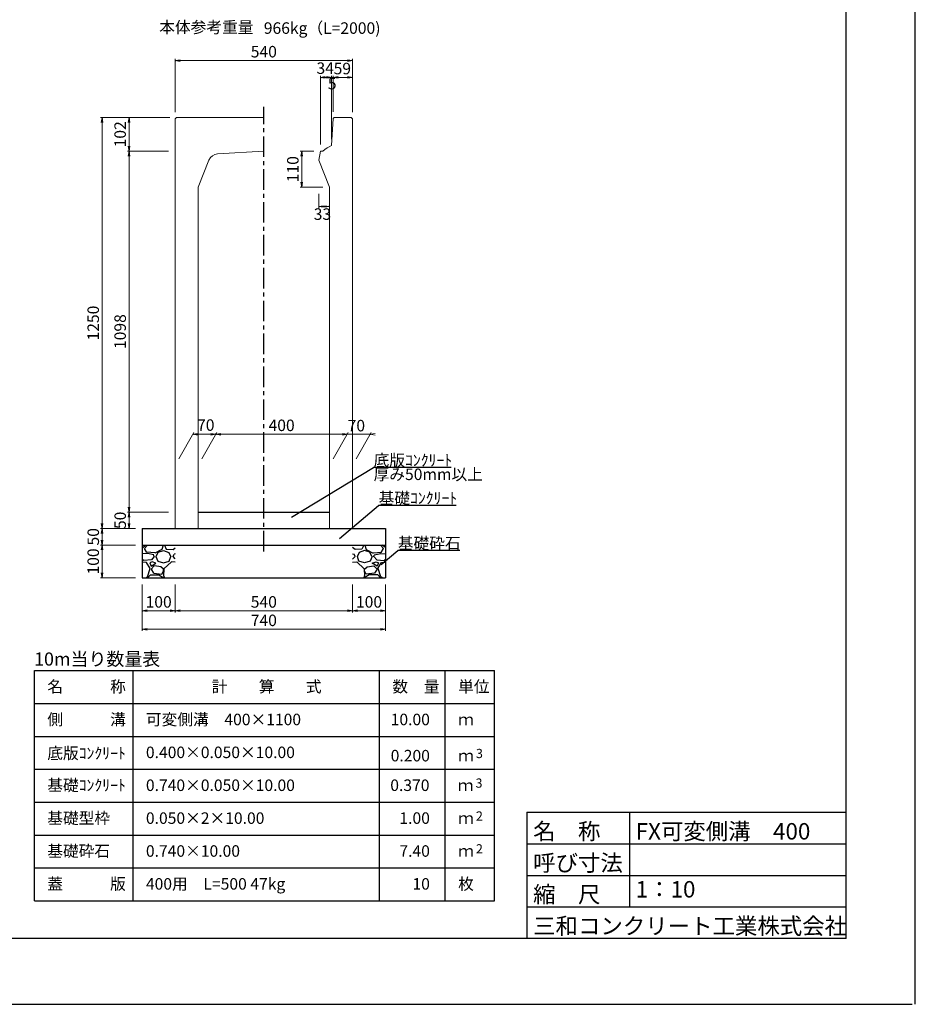
# Model space of a CAD drawing. Extents: x -59745 to 24355, y -26882 to 32518.
# Drawn here: x -2893 to 24355, y -26882 to 3062 of the extents above; entities that cross this region are included whole.
import ezdxf
from ezdxf.enums import TextEntityAlignment as Align

# ---------------------------------------------------------------- set-up
doc = ezdxf.new("R2010")
doc.units = 0
doc.header["$LTSCALE"] = 100
doc.header["$MEASUREMENT"] = 0
doc.header["$PDMODE"] = 34
doc.header["$PDSIZE"] = 250
doc.linetypes.add('CENTER1', pattern=[10, 6.25, -1.25, 1.25, -1.25])
doc.layers.get('0').update_dxf_attribs({"linetype": 'CONTINUOUS'})
doc.layers.get('DEFPOINTS').update_dxf_attribs({"color": 8, "linetype": 'CONTINUOUS'})
for name, color, linetype in [('D-STR-DIM', 7, 'CONTINUOUS'), ('D-TTL(外枠）', 2, 'CONTINUOUS'), ('D-TTL-TXT（文字）', 7, 'CONTINUOUS'), ('作図レイヤ', 7, 'CONTINUOUS')]:
    doc.layers.add(name, color=color, linetype=linetype)
for name, color, linetype, lineweight in [('D-STR-DIM（寸法）', 7, 'CONTINUOUS', 25), ('D-STR-HTXT（旗揚げ）', 7, 'CONTINUOUS', 25), ('D-STR-STRn（構造物）', 7, 'CONTINUOUS', 25), ('D-STR-TXT（文字）', 7, 'CONTINUOUS', 25)]:
    doc.layers.add(name, color=color, linetype=linetype, lineweight=lineweight)
doc.styles.add('ＭＳ ゴシック', font='txt')
doc.dimstyles.new('1-10', dxfattribs={"dimtxt": 350, "dimasz": 20, "dimexe": 50, "dimexo": 200, "dimgap": 50, "dimtad": 3, "dimdec": 0, "dimlfac": 0.1, "dimzin": 1, "dimdsep": 46, "dimtxsty": 'ＭＳ ゴシック', "dimblk": 'open_arrow', "dimcen": 2.5, "dimclrd": 7, "dimclre": 7, "dimclrt": 7, "dimadec": 0, "dimazin": 0, "dimtfac": 1, "dimtdec": 0, "dimtmove": 2, "dimatfit": 3, "dimldrblk": 'open_arrow', "dimfxl": 0, "dimlwd": 18, "dimlwe": 18, "dimarcsym": 0})

# ---------------------------------------------------------------- blocks, each defined once
blk = doc.blocks.new('open_arrow')
at = {"color": 0, "linetype": 'Continuous', "lineweight": -2}
blk.add_lwpolyline([(-7.5, 1.25), (0, 0), (-7.5, -1.25)], dxfattribs=at)
blk.add_lwpolyline([(0, 0), (-1, 0)])
blk = doc.blocks.new('*D223')
at = {"layer": 'DEFPOINTS', "color": 0, "linetype": 'Continuous'}
for p in [(7235, 1819), (1835, 46), (7235, 46)]:
    blk.add_point(p, dxfattribs=at)
at = {"layer": '作図レイヤ', "color": 7, "linetype": 'Continuous', "lineweight": 18}
for p, q in [((1835, 246), (1835, 1869)), ((1855, 1819), (7215, 1819)), ((7235, 246), (7235, 1869))]:
    blk.add_line(p, q, dxfattribs=at)
at = {"layer": '作図レイヤ', "color": 7, "linetype": 'Continuous', "lineweight": 18, "xscale": 20, "yscale": 20, "zscale": 20, "rotation": 180}
blk.add_blockref('open_arrow', (1835, 1819), dxfattribs=at)
at = {"layer": '作図レイヤ', "color": 7, "linetype": 'Continuous', "lineweight": 18, "xscale": 20, "yscale": 20, "zscale": 20}
blk.add_blockref('open_arrow', (7235, 1819), dxfattribs=at)
at = {"layer": '作図レイヤ', "color": 7, "linetype": 'Continuous', "lineweight": 13, "insert": (4535, 2044), "char_height": 350, "attachment_point": 5, "style": 'ＭＳ ゴシック'}
blk.add_mtext('540', dxfattribs=at)
blk = doc.blocks.new('*D224')
at = {"layer": 'D-STR-DIM（寸法）', "color": 7, "lineweight": 18, "ltscale": 10}
for p, q in [((635, -12414), (-435, -12414)), ((-385, -12434), (-385, -12894)), ((635, -12914), (-435, -12914))]:
    blk.add_line(p, q, dxfattribs=at)
at = {"layer": 'DEFPOINTS', "color": 0, "ltscale": 10}
for p in [(835, -12414), (-385, -12914), (835, -12914)]:
    blk.add_point(p, dxfattribs=at)
at = {"layer": 'D-STR-DIM（寸法）', "color": 7, "lineweight": 18, "ltscale": 10, "xscale": 20, "yscale": 20, "zscale": 20}
for p, rotation in [((-385, -12414), 90), ((-385, -12914), 270)]:
    blk.add_blockref('open_arrow', p, dxfattribs=dict(at, rotation=rotation))
at = {"layer": 'D-STR-DIM（寸法）', "color": 7, "ltscale": 10, "insert": (-609, -12664), "char_height": 350, "attachment_point": 5, "rotation": 90, "style": 'ＭＳ ゴシック'}
blk.add_mtext('50', dxfattribs=at)
blk = doc.blocks.new('*D225')
at = {"layer": 'D-STR-DIM（寸法）', "color": 7, "lineweight": 18, "ltscale": 10}
for p, q in [((635, -12914), (-435, -12914)), ((-385, -12934), (-385, -13894)), ((635, -13914), (-435, -13914))]:
    blk.add_line(p, q, dxfattribs=at)
at = {"layer": 'DEFPOINTS', "color": 0, "ltscale": 10}
for p in [(835, -12914), (-385, -13914), (835, -13914)]:
    blk.add_point(p, dxfattribs=at)
at = {"layer": 'D-STR-DIM（寸法）', "color": 7, "lineweight": 18, "ltscale": 10, "xscale": 20, "yscale": 20, "zscale": 20}
for p, rotation in [((-385, -12914), 90), ((-385, -13914), 270)]:
    blk.add_blockref('open_arrow', p, dxfattribs=dict(at, rotation=rotation))
at = {"layer": 'D-STR-DIM（寸法）', "color": 7, "ltscale": 10, "insert": (-610, -13414), "char_height": 350, "attachment_point": 5, "rotation": 90, "style": 'ＭＳ ゴシック'}
blk.add_mtext('100', dxfattribs=at)
blk = doc.blocks.new('*D226')
at = {"layer": 'D-STR-DIM', "color": 7, "lineweight": 18, "ltscale": 10}
for p, q in [((1835, -14114), (1835, -14964)), ((7235, -14114), (7235, -14964)), ((1855, -14914), (7215, -14914))]:
    blk.add_line(p, q, dxfattribs=at)
at = {"layer": 'DEFPOINTS', "color": 0, "ltscale": 10}
for p in [(1835, -13914), (7235, -13914), (7235, -14914)]:
    blk.add_point(p, dxfattribs=at)
at = {"layer": 'D-STR-DIM', "color": 7, "lineweight": 18, "ltscale": 10, "xscale": 20, "yscale": 20, "zscale": 20, "rotation": 180}
blk.add_blockref('open_arrow', (1835, -14914), dxfattribs=at)
at = {"layer": 'D-STR-DIM', "color": 7, "lineweight": 18, "ltscale": 10, "xscale": 20, "yscale": 20, "zscale": 20}
blk.add_blockref('open_arrow', (7235, -14914), dxfattribs=at)
at = {"layer": 'D-STR-DIM', "color": 7, "ltscale": 10, "insert": (4535, -14689), "char_height": 350, "attachment_point": 5, "style": 'ＭＳ ゴシック'}
blk.add_mtext('540', dxfattribs=at)
blk = doc.blocks.new('*D227')
at = {"layer": 'D-STR-DIM', "color": 7, "lineweight": 18, "ltscale": 10}
for p, q in [((835, -14114), (835, -14964)), ((1835, -14114), (1835, -14964)), ((855, -14914), (1815, -14914))]:
    blk.add_line(p, q, dxfattribs=at)
at = {"layer": 'DEFPOINTS', "color": 0, "ltscale": 10}
for p in [(835, -13914), (1835, -13914), (1835, -14914)]:
    blk.add_point(p, dxfattribs=at)
at = {"layer": 'D-STR-DIM', "color": 7, "lineweight": 18, "ltscale": 10, "xscale": 20, "yscale": 20, "zscale": 20, "rotation": 180}
blk.add_blockref('open_arrow', (835, -14914), dxfattribs=at)
at = {"layer": 'D-STR-DIM', "color": 7, "lineweight": 18, "ltscale": 10, "xscale": 20, "yscale": 20, "zscale": 20}
blk.add_blockref('open_arrow', (1835, -14914), dxfattribs=at)
at = {"layer": 'D-STR-DIM', "color": 7, "ltscale": 10, "insert": (1335, -14689), "char_height": 350, "attachment_point": 5, "style": 'ＭＳ ゴシック'}
blk.add_mtext('100', dxfattribs=at)
blk = doc.blocks.new('*D228')
at = {"layer": 'D-STR-DIM', "color": 7, "lineweight": 18, "ltscale": 10}
for p, q in [((7235, -14114), (7235, -14964)), ((8235, -14114), (8235, -14964)), ((7255, -14914), (8215, -14914))]:
    blk.add_line(p, q, dxfattribs=at)
at = {"layer": 'DEFPOINTS', "color": 0, "ltscale": 10}
for p in [(7235, -13914), (8235, -13914), (8235, -14914)]:
    blk.add_point(p, dxfattribs=at)
at = {"layer": 'D-STR-DIM', "color": 7, "lineweight": 18, "ltscale": 10, "xscale": 20, "yscale": 20, "zscale": 20, "rotation": 180}
blk.add_blockref('open_arrow', (7235, -14914), dxfattribs=at)
at = {"layer": 'D-STR-DIM', "color": 7, "lineweight": 18, "ltscale": 10, "xscale": 20, "yscale": 20, "zscale": 20}
blk.add_blockref('open_arrow', (8235, -14914), dxfattribs=at)
at = {"layer": 'D-STR-DIM', "color": 7, "ltscale": 10, "insert": (7735, -14689), "char_height": 350, "attachment_point": 5, "style": 'ＭＳ ゴシック'}
blk.add_mtext('100', dxfattribs=at)
blk = doc.blocks.new('*D229')
at = {"layer": 'D-STR-DIM', "color": 7, "lineweight": 18, "ltscale": 10}
for p, q in [((835, -14114), (835, -15526)), ((8235, -14114), (8235, -15526)), ((855, -15476), (8215, -15476))]:
    blk.add_line(p, q, dxfattribs=at)
at = {"layer": 'DEFPOINTS', "color": 0, "ltscale": 10}
for p in [(835, -13914), (8235, -13914), (8235, -15476)]:
    blk.add_point(p, dxfattribs=at)
at = {"layer": 'D-STR-DIM', "color": 7, "lineweight": 18, "ltscale": 10, "xscale": 20, "yscale": 20, "zscale": 20, "rotation": 180}
blk.add_blockref('open_arrow', (835, -15476), dxfattribs=at)
at = {"layer": 'D-STR-DIM', "color": 7, "lineweight": 18, "ltscale": 10, "xscale": 20, "yscale": 20, "zscale": 20}
blk.add_blockref('open_arrow', (8235, -15476), dxfattribs=at)
at = {"layer": 'D-STR-DIM', "color": 7, "ltscale": 10, "insert": (4535, -15251), "char_height": 350, "attachment_point": 5, "style": 'ＭＳ ゴシック'}
blk.add_mtext('740', dxfattribs=at)
blk = doc.blocks.new('*D230')
at = {"layer": 'D-STR-DIM（寸法）', "color": 7, "linetype": 'Continuous', "lineweight": 18}
for p, q in [((6255, -734), (6255, 1355)), ((6275, 1305), (6575, 1305)), ((6595, -568), (6595, 1355))]:
    blk.add_line(p, q, dxfattribs=at)
at = {"layer": 'DEFPOINTS', "color": 0, "linetype": 'Continuous'}
for p in [(6595, 1305), (6595, -768), (6255, -934)]:
    blk.add_point(p, dxfattribs=at)
at = {"layer": 'D-STR-DIM（寸法）', "color": 7, "linetype": 'Continuous', "lineweight": 18, "xscale": 20, "yscale": 20, "zscale": 20, "rotation": 180}
blk.add_blockref('open_arrow', (6255, 1305), dxfattribs=at)
at = {"layer": 'D-STR-DIM（寸法）', "color": 7, "linetype": 'Continuous', "lineweight": 18, "xscale": 20, "yscale": 20, "zscale": 20}
blk.add_blockref('open_arrow', (6595, 1305), dxfattribs=at)
at = {"layer": 'D-STR-DIM（寸法）', "color": 7, "linetype": 'Continuous', "lineweight": 5, "insert": (6402, 1543), "char_height": 350, "attachment_point": 5, "style": 'ＭＳ ゴシック'}
blk.add_mtext('34', dxfattribs=at)
blk = doc.blocks.new('*D231')
at = {"layer": 'D-STR-DIM（寸法）', "color": 7, "linetype": 'Continuous', "lineweight": 18}
for p, q in [((6575, 1305), (6555, 1305)), ((6595, -568), (6595, 1355)), ((6643, 1305), (6595, 1305)), ((6643, 256), (6643, 1355)), ((6663, 1305), (6683, 1305))]:
    blk.add_line(p, q, dxfattribs=at)
at = {"layer": 'DEFPOINTS', "color": 0, "linetype": 'Continuous'}
for p in [(6595, 1305), (6643, 56), (6595, -768)]:
    blk.add_point(p, dxfattribs=at)
at = {"layer": 'D-STR-DIM（寸法）', "color": 7, "linetype": 'Continuous', "lineweight": 18, "xscale": 20, "yscale": 20, "zscale": 20}
blk.add_blockref('open_arrow', (6595, 1305), dxfattribs=at)
at = {"layer": 'D-STR-DIM（寸法）', "color": 7, "linetype": 'Continuous', "lineweight": 18, "xscale": 20, "yscale": 20, "zscale": 20, "rotation": 180}
blk.add_blockref('open_arrow', (6643, 1305), dxfattribs=at)
at = {"layer": 'D-STR-DIM（寸法）', "color": 7, "linetype": 'Continuous', "lineweight": 5, "insert": (6615, 1072), "char_height": 350, "attachment_point": 5, "style": 'ＭＳ ゴシック'}
blk.add_mtext('5', dxfattribs=at)
blk = doc.blocks.new('*D232')
at = {"layer": 'D-STR-DIM（寸法）', "color": 7, "linetype": 'Continuous', "lineweight": 18}
for p, q in [((6643, 256), (6643, 1355)), ((6663, 1305), (7215, 1305)), ((7235, 246), (7235, 1355))]:
    blk.add_line(p, q, dxfattribs=at)
at = {"layer": 'DEFPOINTS', "color": 0, "linetype": 'Continuous'}
for p in [(7235, 1305), (6643, 56), (7235, 46)]:
    blk.add_point(p, dxfattribs=at)
at = {"layer": 'D-STR-DIM（寸法）', "color": 7, "linetype": 'Continuous', "lineweight": 18, "xscale": 20, "yscale": 20, "zscale": 20, "rotation": 180}
blk.add_blockref('open_arrow', (6643, 1305), dxfattribs=at)
at = {"layer": 'D-STR-DIM（寸法）', "color": 7, "linetype": 'Continuous', "lineweight": 18, "xscale": 20, "yscale": 20, "zscale": 20}
blk.add_blockref('open_arrow', (7235, 1305), dxfattribs=at)
at = {"layer": 'D-STR-DIM（寸法）', "color": 7, "linetype": 'Continuous', "lineweight": 5, "insert": (6924, 1531), "char_height": 350, "attachment_point": 5, "style": 'ＭＳ ゴシック'}
blk.add_mtext('59', dxfattribs=at)
blk = doc.blocks.new('*D233')
at = {"layer": 'D-STR-DIM（寸法）', "color": 7, "linetype": 'Continuous', "lineweight": 18}
for p, q in [((6204, -2234), (6204, -2669)), ((6535, -2234), (6535, -2669)), ((6224, -2619), (6515, -2619))]:
    blk.add_line(p, q, dxfattribs=at)
at = {"layer": 'DEFPOINTS', "color": 0, "linetype": 'Continuous'}
for p in [(6204, -2034), (6535, -2034), (6535, -2619)]:
    blk.add_point(p, dxfattribs=at)
at = {"layer": 'D-STR-DIM（寸法）', "color": 7, "linetype": 'Continuous', "lineweight": 18, "xscale": 20, "yscale": 20, "zscale": 20, "rotation": 180}
blk.add_blockref('open_arrow', (6204, -2619), dxfattribs=at)
at = {"layer": 'D-STR-DIM（寸法）', "color": 7, "linetype": 'Continuous', "lineweight": 18, "xscale": 20, "yscale": 20, "zscale": 20}
blk.add_blockref('open_arrow', (6535, -2619), dxfattribs=at)
at = {"layer": 'D-STR-DIM（寸法）', "color": 7, "linetype": 'Continuous', "insert": (6318, -2896), "char_height": 350, "attachment_point": 5, "style": 'ＭＳ ゴシック'}
blk.add_mtext('33', dxfattribs=at)
blk = doc.blocks.new('*D234')
at = {"layer": 'D-STR-DIM（寸法）', "color": 7, "linetype": 'Continuous', "lineweight": 18, "ltscale": 100}
for p, q in [((6055, -934), (5638, -934)), ((5688, -954), (5688, -2014)), ((6335, -2034), (5638, -2034))]:
    blk.add_line(p, q, dxfattribs=at)
at = {"layer": 'DEFPOINTS', "color": 0, "linetype": 'Continuous', "ltscale": 100}
for p in [(6255, -934), (5688, -2034), (6535, -2034)]:
    blk.add_point(p, dxfattribs=at)
at = {"layer": 'D-STR-DIM（寸法）', "color": 7, "linetype": 'Continuous', "lineweight": 18, "ltscale": 100, "xscale": 20, "yscale": 20, "zscale": 20}
for p, rotation in [((5688, -934), 90), ((5688, -2034), 270)]:
    blk.add_blockref('open_arrow', p, dxfattribs=dict(at, rotation=rotation))
at = {"layer": 'D-STR-DIM（寸法）', "color": 7, "linetype": 'Continuous', "ltscale": 100, "insert": (5463, -1484), "char_height": 350, "attachment_point": 5, "rotation": 90, "style": 'ＭＳ ゴシック'}
blk.add_mtext('110', dxfattribs=at)
blk = doc.blocks.new('*D235')
at = {"layer": 'D-STR-DIM（寸法）', "color": 7, "linetype": 'Continuous', "lineweight": 18, "ltscale": 100}
for p, q in [((2647, -10289), (3105, -9495)), ((3096, -9545), (7056, -9545)), ((6647, -10289), (7105, -9495))]:
    blk.add_line(p, q, dxfattribs=at)
at = {"layer": 'DEFPOINTS', "color": 0, "linetype": 'Continuous', "ltscale": 100}
for p in [(7076, -9545), (2532, -10489), (6532, -10489)]:
    blk.add_point(p, dxfattribs=at)
at = {"layer": 'D-STR-DIM（寸法）', "color": 7, "linetype": 'Continuous', "lineweight": 18, "ltscale": 100, "xscale": 20, "yscale": 20, "zscale": 20, "rotation": 180}
blk.add_blockref('open_arrow', (3076, -9545), dxfattribs=at)
at = {"layer": 'D-STR-DIM（寸法）', "color": 7, "linetype": 'Continuous', "lineweight": 18, "ltscale": 100, "xscale": 20, "yscale": 20, "zscale": 20}
blk.add_blockref('open_arrow', (7076, -9545), dxfattribs=at)
at = {"layer": 'D-STR-DIM（寸法）', "color": 7, "linetype": 'Continuous', "ltscale": 100, "insert": (5076, -9320), "char_height": 350, "attachment_point": 5, "style": 'ＭＳ ゴシック'}
blk.add_mtext('400', dxfattribs=at)
blk = doc.blocks.new('*D236')
at = {"layer": 'D-STR-DIM（寸法）', "color": 7, "linetype": 'Continuous', "lineweight": 18, "ltscale": 100}
for p, q in [((1947, -10289), (2405, -9495)), ((3056, -9545), (2396, -9545)), ((2647, -10289), (3105, -9495))]:
    blk.add_line(p, q, dxfattribs=at)
at = {"layer": 'DEFPOINTS', "color": 0, "linetype": 'Continuous', "ltscale": 100}
for p in [(2376, -9545), (1832, -10489), (2532, -10489)]:
    blk.add_point(p, dxfattribs=at)
at = {"layer": 'D-STR-DIM（寸法）', "color": 7, "linetype": 'Continuous', "lineweight": 18, "ltscale": 100, "xscale": 20, "yscale": 20, "zscale": 20, "rotation": 180}
blk.add_blockref('open_arrow', (2376, -9545), dxfattribs=at)
at = {"layer": 'D-STR-DIM（寸法）', "color": 7, "linetype": 'Continuous', "lineweight": 18, "ltscale": 100, "xscale": 20, "yscale": 20, "zscale": 20}
blk.add_blockref('open_arrow', (3076, -9545), dxfattribs=at)
at = {"layer": 'D-STR-DIM（寸法）', "color": 7, "linetype": 'Continuous', "ltscale": 100, "insert": (2769, -9312), "char_height": 350, "attachment_point": 5, "style": 'ＭＳ ゴシック'}
blk.add_mtext('70', dxfattribs=at)
blk = doc.blocks.new('*D237')
at = {"layer": 'D-STR-DIM（寸法）', "color": 7, "linetype": 'Continuous', "lineweight": 18, "ltscale": 100}
for p, q in [((6647, -10289), (7105, -9495)), ((7056, -9545), (7036, -9545)), ((7076, -9545), (7776, -9545)), ((7347, -10289), (7805, -9495)), ((7796, -9545), (7816, -9545))]:
    blk.add_line(p, q, dxfattribs=at)
at = {"layer": 'DEFPOINTS', "color": 0, "linetype": 'Continuous', "ltscale": 100}
for p in [(7776, -9545), (6532, -10489), (7232, -10489)]:
    blk.add_point(p, dxfattribs=at)
at = {"layer": 'D-STR-DIM（寸法）', "color": 7, "linetype": 'Continuous', "lineweight": 18, "ltscale": 100, "xscale": 20, "yscale": 20, "zscale": 20}
blk.add_blockref('open_arrow', (7076, -9545), dxfattribs=at)
at = {"layer": 'D-STR-DIM（寸法）', "color": 7, "linetype": 'Continuous', "lineweight": 18, "ltscale": 100, "xscale": 20, "yscale": 20, "zscale": 20, "rotation": 180}
blk.add_blockref('open_arrow', (7776, -9545), dxfattribs=at)
at = {"layer": 'D-STR-DIM（寸法）', "color": 7, "linetype": 'Continuous', "ltscale": 100, "insert": (7350, -9328), "char_height": 350, "attachment_point": 5, "style": 'ＭＳ ゴシック'}
blk.add_mtext('70', dxfattribs=at)
blk = doc.blocks.new('*D238')
at = {"layer": 'D-STR-DIM（寸法）', "color": 7, "linetype": 'Continuous', "lineweight": 18, "ltscale": 100}
for p, q in [((1675, 86), (384, 86)), ((434, 66), (434, -914)), ((1635, -934), (384, -934))]:
    blk.add_line(p, q, dxfattribs=at)
at = {"layer": 'DEFPOINTS', "color": 0, "linetype": 'Continuous', "ltscale": 100}
for p in [(1875, 86), (434, -934), (1835, -934)]:
    blk.add_point(p, dxfattribs=at)
at = {"layer": 'D-STR-DIM（寸法）', "color": 7, "linetype": 'Continuous', "lineweight": 18, "ltscale": 100, "xscale": 20, "yscale": 20, "zscale": 20}
for p, rotation in [((434, 86), 90), ((434, -934), 270)]:
    blk.add_blockref('open_arrow', p, dxfattribs=dict(at, rotation=rotation))
at = {"layer": 'D-STR-DIM（寸法）', "color": 7, "linetype": 'Continuous', "ltscale": 100, "insert": (209, -424), "char_height": 350, "attachment_point": 5, "rotation": 90, "style": 'ＭＳ ゴシック'}
blk.add_mtext('102', dxfattribs=at)
blk = doc.blocks.new('*D239')
at = {"layer": 'D-STR-DIM（寸法）', "color": 7, "linetype": 'Continuous', "lineweight": 18, "ltscale": 100}
for p, q in [((1635, -934), (384, -934)), ((434, -954), (434, -11894)), ((1635, -11914), (384, -11914))]:
    blk.add_line(p, q, dxfattribs=at)
at = {"layer": 'DEFPOINTS', "color": 0, "linetype": 'Continuous', "ltscale": 100}
for p in [(1835, -934), (434, -11914), (1835, -11914)]:
    blk.add_point(p, dxfattribs=at)
at = {"layer": 'D-STR-DIM（寸法）', "color": 7, "linetype": 'Continuous', "lineweight": 18, "ltscale": 100, "xscale": 20, "yscale": 20, "zscale": 20}
for p, rotation in [((434, -934), 90), ((434, -11914), 270)]:
    blk.add_blockref('open_arrow', p, dxfattribs=dict(at, rotation=rotation))
at = {"layer": 'D-STR-DIM（寸法）', "color": 7, "linetype": 'Continuous', "ltscale": 100, "insert": (209, -6424), "char_height": 350, "attachment_point": 5, "rotation": 90, "style": 'ＭＳ ゴシック'}
blk.add_mtext('1098', dxfattribs=at)
blk = doc.blocks.new('*D240')
at = {"layer": 'D-STR-DIM（寸法）', "color": 7, "linetype": 'Continuous', "lineweight": 18, "ltscale": 100}
for p, q in [((1635, -11914), (384, -11914)), ((434, -12394), (434, -11934)), ((635, -12414), (384, -12414))]:
    blk.add_line(p, q, dxfattribs=at)
at = {"layer": 'DEFPOINTS', "color": 0, "linetype": 'Continuous', "ltscale": 100}
for p in [(434, -11914), (1835, -11914), (835, -12414)]:
    blk.add_point(p, dxfattribs=at)
at = {"layer": 'D-STR-DIM（寸法）', "color": 7, "linetype": 'Continuous', "lineweight": 18, "ltscale": 100, "xscale": 20, "yscale": 20, "zscale": 20}
for p, rotation in [((434, -11914), 90), ((434, -12414), 270)]:
    blk.add_blockref('open_arrow', p, dxfattribs=dict(at, rotation=rotation))
at = {"layer": 'D-STR-DIM（寸法）', "color": 7, "linetype": 'Continuous', "ltscale": 100, "insert": (210, -12164), "char_height": 350, "attachment_point": 5, "rotation": 90, "style": 'ＭＳ ゴシック'}
blk.add_mtext('50', dxfattribs=at)
blk = doc.blocks.new('*D241')
at = {"layer": 'D-STR-DIM（寸法）', "color": 7, "linetype": 'Continuous', "lineweight": 18, "ltscale": 100}
for p, q in [((1675, 86), (-435, 86)), ((-385, 66), (-385, -12394)), ((635, -12414), (-435, -12414))]:
    blk.add_line(p, q, dxfattribs=at)
at = {"layer": 'DEFPOINTS', "color": 0, "linetype": 'Continuous', "ltscale": 100}
for p in [(1875, 86), (-385, -12414), (835, -12414)]:
    blk.add_point(p, dxfattribs=at)
at = {"layer": 'D-STR-DIM（寸法）', "color": 7, "linetype": 'Continuous', "lineweight": 18, "ltscale": 100, "xscale": 20, "yscale": 20, "zscale": 20}
for p, rotation in [((-385, 86), 90), ((-385, -12414), 270)]:
    blk.add_blockref('open_arrow', p, dxfattribs=dict(at, rotation=rotation))
at = {"layer": 'D-STR-DIM（寸法）', "color": 7, "linetype": 'Continuous', "ltscale": 100, "insert": (-610, -6164), "char_height": 350, "attachment_point": 5, "rotation": 90, "style": 'ＭＳ ゴシック'}
blk.add_mtext('1250', dxfattribs=at)

msp = doc.modelspace()

# ---------------------------------------------------------------- hatches: boundary and pattern name
at = {"layer": 'D-STR-STRn（構造物）', "linetype": 'Continuous', "ltscale": 100}
h = msp.add_hatch(dxfattribs=at)
h.set_pattern_fill('GRAVEL', scale=1000, style=0)
h.set_pattern_definition([(228.0128, (-154803.05, -197274.59), (-7999.998232, -9000.001342), [134.536, -13319.088]), (184.9697, (-154893.05, -197374.59), (12000.0010515, 999.991307), [230.868, -22855.925]), (132.5104, (-155123.05, -197394.59), (9999.990718, -11000.008674), [162.788, -16116.032]), (267.2737, (-155513.05, -197644.59), (999.996018, 20000.000295), [210.238, -20813.558]), (292.8337, (-155523.05, -197854.59), (-5000.009905, 11999.996412), [206.155, -20409.373]), (357.2737, (-155443.05, -198044.59), (-20000.000295, 999.996018), [210.238, -20813.558]), (37.6942, (-155233.05, -198054.59), (-13000.0073456, -9999.990405), [278.029, -27524.849]), (72.2553, (-155013.05, -197884.59), (7000.010763, 21999.996231), [262.488, -25986.321]), (121.4296, (-154933.05, -197634.59), (-8000.008234, 12999.9950365), [210.95, -20884.073]), (175.2364, (-155043.05, -197454.59), (11000.000946, -999.991533), [240.832, -11800.763]), (222.3974, (-155283.05, -197434.59), (-12000.007351, -10999.992082), [311.448, -30833.375]), (138.8141, (-154523.05, -197654.59), (-7000.002947, 5999.997313), [106.301, -10523.844]), (171.4692, (-154603.05, -197584.59), (12999.998285, -2000.00791), [202.237, -20021.511]), (225, (-154803.05, -197554.6), (-1e-13, -1000.0003), [141.421, -1272.792]), (203.1986, (-154873.05, -197434.59), (4999.99973, 2000.001325), [76.158, -7539.615]), (291.8014, (-154943.05, -197464.6), (-999.99991, 3000.00027), [107.703, -5277.462]), (30.9638, (-154903.05, -197564.59), (2999.99802, 2000.00248), [174.929, -5656.023]), (161.5651, (-154753.05, -197474.6), (2000.00043, -999.9984), [126.491, -3035.787]), (16.3895, (-155523.05, -197464.59), (10000.002198, 2999.99271), [177.2, -17542.845]), (70.3462, (-155353.05, -197414.59), (-3999.995247, -11000.002136), [148.661, -14717.408]), (293.1986, (-154753.05, -197274.59), (-2000.001325, 4999.99973), [152.315, -7463.458]), (343.6105, (-154693.05, -197414.59), (-10000.002198, 2999.99271), [177.2, -17542.845]), (339.444, (-155523.05, -198084.59), (-5000.001845, 1999.995996), [170.88, -8373.124]), (294.7751, (-155363.05, -198144.59), (-4999.99219, 11000.003422), [143.178, -14174.643]), (66.8014, (-154743.05, -198274.59), (2000.001325, 4999.99973), [152.315, -7463.458]), (17.354, (-154683.05, -198134.59), (-13000.002019, -3999.994502), [167.631, -16595.424]), (69.444, (-155233.05, -198274.59), (-1999.995996, -5000.001845), [85.44, -8458.564]), (101.3099, (-154803.05, -198274.6), (-999.99763, 4000.00075), [50.99, -5048.029]), (165.9638, (-154813.05, -198224.6), (3000.00055, -999.99806), [206.155, -3916.95]), (186.009, (-155013.05, -198174.59), (9999.999751, 999.999317), [191.05, -18913.923]), (303.6901, (-154903.05, -197654.6), (-1000.00133, 1999.99956), [144.222, -3461.329]), (353.1572, (-154823.05, -197774.59), (16999.9993655, -2000.007998), [251.794, -24927.563]), (60.9454, (-154573.05, -197804.59), (-4000.000027, -7000.000385), [102.956, -10192.674]), (90, (-154523.1, -197714.6), (-1000, 1000), [60, -940]), (120.2564, (-155033.05, -198144.59), (3999.994887, -7000.002456), [138.924, -13753.52]), (48.0128, (-155103.05, -198024.59), (7999.998232, 9000.001342), [269.072, -13184.552]), (0, (-154923.1, -197824.6), (1000, 1000), [260, -740]), (325.3048, (-154663.05, -197824.59), (-9999.994259, 7000.00861), [158.114, -15653.274]), (254.0546, (-154533.05, -197914.59), (-999.99989, -4000.00013), [145.602, -7134.508]), (207.646, (-154573.05, -198054.59), (-18999.995807, -10000.007713), [237.065, -23469.474]), (175.4261, (-154783.05, -198164.59), (-13000.000558, 999.994801), [250.799, -24829.074])])
h.paths.add_polyline_path([(1835.2, -12914.2), (835.2, -12914.2), (835.2, -13914.2), (1835.2, -13914.2)])
h = msp.add_hatch(dxfattribs=at)
h.set_pattern_fill('GRAVEL', scale=1000, style=0)
h.set_pattern_definition([(311.9872, (163873.436, -197274.59), (7999.998232, -9000.001342), [134.536, -13319.088]), (355.0303, (163963.436, -197374.59), (-12000.0010515, 999.991307), [230.868, -22855.925]), (47.4896, (164193.436, -197394.59), (-9999.990718, -11000.008674), [162.788, -16116.032]), (272.7263, (164583.436, -197644.59), (-999.996018, 20000.000295), [210.238, -20813.558]), (247.1663, (164593.436, -197854.59), (5000.009905, 11999.996412), [206.155, -20409.373]), (182.7263, (164513.436, -198044.59), (20000.000295, 999.996018), [210.238, -20813.558]), (142.3058, (164303.436, -198054.59), (13000.0073456, -9999.990405), [278.029, -27524.849]), (107.7447, (164083.436, -197884.59), (-7000.010763, 21999.996231), [262.488, -25986.321]), (58.5704, (164003.436, -197634.59), (8000.008234, 12999.9950365), [210.95, -20884.073]), (4.7636, (164113.44, -197454.59), (-11000.000946, -999.991533), [240.832, -11800.763]), (317.6026, (164353.436, -197434.59), (12000.007351, -10999.992082), [311.448, -30833.375]), (41.1859, (163593.44, -197654.59), (7000.002947, 5999.997313), [106.301, -10523.844]), (8.5308, (163673.436, -197584.59), (-12999.998285, -2000.00791), [202.237, -20021.511]), (315, (163873.44, -197554.6), (1e-13, -1000.0003), [141.421, -1272.792]), (336.8014, (163943.44, -197434.59), (-4999.99973, 2000.001325), [76.158, -7539.615]), (248.1986, (164013.44, -197464.6), (999.99991, 3000.00027), [107.703, -5277.462]), (149.0362, (163973.44, -197564.59), (-2999.99802, 2000.00248), [174.929, -5656.023]), (18.4349, (163823.44, -197474.6), (-2000.00043, -999.9984), [126.491, -3035.787]), (163.6105, (164593.436, -197464.59), (-10000.002198, 2999.99271), [177.2, -17542.845]), (109.6538, (164423.436, -197414.59), (3999.995247, -11000.002136), [148.661, -14717.408]), (246.8014, (163823.44, -197274.59), (2000.001325, 4999.99973), [152.315, -7463.458]), (196.3895, (163763.436, -197414.59), (10000.002198, 2999.99271), [177.2, -17542.845]), (200.556, (164593.44, -198084.59), (5000.001845, 1999.995996), [170.88, -8373.124]), (245.2249, (164433.436, -198144.59), (4999.99219, 11000.003422), [143.178, -14174.643]), (113.1986, (163813.44, -198274.59), (-2000.001325, 4999.99973), [152.315, -7463.458]), (162.646, (163753.436, -198134.59), (13000.002019, -3999.994502), [167.631, -16595.424]), (110.556, (164303.44, -198274.59), (1999.995996, -5000.001845), [85.44, -8458.564]), (78.6901, (163873.44, -198274.6), (999.99763, 4000.00075), [50.99, -5048.029]), (14.0362, (163883.44, -198224.6), (-3000.00055, -999.99806), [206.155, -3916.95]), (353.991, (164083.436, -198174.59), (-9999.999751, 999.999317), [191.05, -18913.923]), (236.3099, (163973.44, -197654.6), (1000.00133, 1999.99956), [144.222, -3461.329]), (186.8428, (163893.436, -197774.59), (-16999.9993655, -2000.007998), [251.794, -24927.563]), (119.0546, (163643.44, -197804.59), (4000.000027, -7000.000385), [102.956, -10192.674]), (90, (163593.4, -197714.6), (1000, 1000), [60, -940]), (59.7436, (164103.436, -198144.59), (-3999.994887, -7000.002456), [138.924, -13753.52]), (131.9872, (164173.436, -198024.59), (-7999.998232, 9000.001342), [269.072, -13184.552]), (180, (163993.4, -197824.6), (-1000, 1000), [260, -740]), (214.6952, (163733.436, -197824.59), (9999.994259, 7000.00861), [158.114, -15653.274]), (285.9454, (163603.44, -197914.59), (999.99989, -4000.00013), [145.602, -7134.508]), (332.354, (163643.436, -198054.59), (18999.995807, -10000.007713), [237.065, -23469.474]), (4.5739, (163853.436, -198164.59), (13000.000558, 999.994801), [250.799, -24829.074])])
h.paths.add_polyline_path([(7235.2, -12914.2), (8235.2, -12914.2), (8235.2, -13914.2), (7235.2, -13914.2)])

# ---------------------------------------------------------------- linework, layer by layer
at = {"layer": 'D-STR-HTXT（旗揚げ）', "color": 4, "linetype": 'Continuous', "ltscale": 10}
for p, q in [((5372.2, -12068.1), (7875.2, -10561.3)), ((10235, -10561.3), (7875.2, -10561.3)), ((6836, -12712.3), (8027.7, -11711)), ((10387.5, -11711), (8027.7, -11711)), ((8103, -13511.3), (8611.3, -13085.2)), ((10497.7, -13085.2), (8611.3, -13085.2))]:
    msp.add_line(p, q, dxfattribs=at)
at = {"layer": 'D-STR-HTXT（旗揚げ）', "color": 4, "linetype": 'Continuous'}
for p, q in [((-2444.7, -16734.9), (11555.3, -16734.9)), ((-2444.7, -23734.9), (-2444.7, -16734.9)), ((555.3, -23734.9), (555.3, -16734.9)), ((8055.3, -23734.9), (8055.3, -16734.9)), ((10055.3, -19934.9), (10055.3, -16734.9)), ((10055.3, -23734.9), (10055.3, -16734.9)), ((11555.3, -23734.9), (11555.3, -16734.9)), ((-2444.7, -17734.9), (11555.3, -17734.9)), ((-2444.7, -18734.9), (11555.3, -18734.9)), ((-2444.7, -19734.9), (11555.3, -19734.9)), ((-2444.7, -20734.9), (11555.3, -20734.9)), ((-2444.7, -21734.9), (11555.3, -21734.9)), ((-2444.7, -22734.9), (11555.3, -22734.9)), ((-2444.7, -23734.9), (11555.3, -23734.9))]:
    msp.add_line(p, q, dxfattribs=at)
at = {"layer": 'D-STR-STRn（構造物）', "linetype": 'CENTER1'}
msp.add_line((4535.2, -13110.5), (4535.2, 416.8), dxfattribs=at)
at = {"layer": 'D-STR-STRn（構造物）', "color": 7, "ltscale": 10}
for p, q in [((2535.2, -11914.2), (6535.2, -11914.2)), ((835.2, -12414.2), (8235.2, -12414.2)), ((835.2, -12914.2), (8235.2, -12914.2)), ((835.2, -13914.2), (8235.2, -13914.2))]:
    msp.add_line(p, q, dxfattribs=at)
at = {"layer": 'D-STR-STRn（構造物）', "color": 7, "linetype": 'Continuous'}
for p, q in [((835.2, -12414.2), (835.2, -13914.2)), ((8235.2, -12414.2), (8235.2, -13914.2))]:
    msp.add_line(p, q, dxfattribs=at)
at = {"layer": 'D-TTL(外枠）'}
for q in [(22255.5, 30518), (-57244.5, -24882)]:
    msp.add_line((22255.5, -24882), q, dxfattribs=at)
at = {"layer": 'D-TTL(外枠）', "ltscale": 10}
for p, q in [((12535.5, -21042), (22255.5, -21042)), ((12535.5, -21042), (12535.5, -24882)), ((15655.5, -21042), (15655.5, -23922)), ((12535.5, -22002), (22255.5, -22002)), ((12535.5, -22962), (22255.5, -22962)), ((12535.5, -23922), (22255.5, -23922))]:
    msp.add_line(p, q, dxfattribs=at)
at = {"layer": 'DEFPOINTS', "ltscale": 10}
msp.add_line((24355.5, -26882), (24355.5, 32518), dxfattribs=at)
at = {"layer": 'DEFPOINTS'}
msp.add_line((-59744.5, -26882), (24255.5, -26882), dxfattribs=at)
at = {"layer": '作図レイヤ', "color": 1, "linetype": 'Continuous', "lineweight": 13}
for p, q in [((1875.2, 85.8), (1835.2, 45.8)), ((1835.2, 45.8), (1835.2, -12414.2)), ((4535.2, 85.8), (1875.2, 85.8)), ((6643.4, 55.9), (6595.2, -768)), ((6643.4, 55.9), (6675.2, 85.8)), ((6675.2, 85.8), (7195.2, 85.8)), ((7195.2, 85.8), (7235.2, 45.8)), ((7195.2, 85.8), (7235.2, 45.8)), ((7235.2, 45.8), (7235.2, -12414.2)), ((7235.2, 45.8), (7235.2, -12414.2)), ((4535.2, -934.2), (3126.7, -1018.7)), ((6204.2, -1206.7), (6255.2, -934.2)), ((6255.2, -934.2), (6335.2, -934.2)), ((2866.2, -1206.7), (2535.2, -2034.2)), ((6204.2, -1206.7), (6535.2, -2034.2)), ((2535.2, -2034.2), (2535.2, -12414.2)), ((6535.2, -2034.2), (6535.2, -12414.2)), ((2535.2, -12414.2), (1835.2, -12414.2)), ((7235.2, -12414.2), (6535.2, -12414.2)), ((7235.2, -12414.2), (6535.2, -12414.2))]:
    msp.add_line(p, q, dxfattribs=at)
for centre, radius, start, end in [((6887.9, -1512.5), 800, 111.465, 133.704), ((3144.7, -1318.1), 300, 93.43363, 158.19859)]:
    msp.add_arc(centre, radius, start, end, dxfattribs=at)

# ---------------------------------------------------------------- texts
at = {"layer": 'D-STR-TXT（文字）', "color": 2, "linetype": 'Continuous', "lineweight": 18, "style": 'ＭＳ ゴシック'}
msp.add_text('本体参考重量', height=350, dxfattribs=at).set_placement((2786.5, 2658.2), align=Align.CENTER)
msp.add_text('966kg（L=2000)', height=350, dxfattribs=at).set_placement((4534, 2631.8))
at = {"layer": 'D-STR-TXT（文字）', "color": 2, "linetype": 'Continuous', "style": 'ＭＳ ゴシック'}
for s, height, p in [('底版ｺﾝｸﾘｰﾄ', 350, (7875.2, -10511.3)), ('厚み50mm以上', 350, (7875.2, -10938.5)), ('基礎ｺﾝｸﾘｰﾄ', 350, (8027.7, -11661)), ('基礎砕石', 350, (8611.3, -13035.2)), ('名\u3000\u3000\u3000称', 350, (-2052.4, -17394.6)), ('計\u3000\u3000算\u3000\u3000式', 350, (2948.4, -17394.6)), ('数\u3000量', 350, (8447.6, -17394.6)), ('単位', 350, (10447.6, -17394.6)), ('側\u3000\u3000\u3000溝', 350, (-2052.4, -18394.6)), ('可変側溝\u3000400×1100', 350, (947.6, -18394.6)), ('ｍ', 350, (10447.6, -18394.6)), ('底版ｺﾝｸﾘｰﾄ', 350, (-2052.4, -19421.1)), ('0.400×0.050×10.00', 350, (947.6, -19394.6)), ('3', 280, (10987.8, -19394.2)), ('ｍ', 350, (10447.6, -19494.6)), ('基礎ｺﾝｸﾘｰﾄ', 350, (-2052.4, -20394.6)), ('0.740×0.050×10.00', 350, (947.6, -20394.6)), ('3', 280, (10975.4, -20294.2)), ('ｍ', 350, (10435.2, -20394.6)), ('基礎型枠', 350, (-2052.4, -21394.6)), ('0.050×2×10.00', 350, (947.6, -21394.6)), ('ｍ', 350, (10447.6, -21394.6)), ('2', 280, (10987.8, -21294.2)), ('基礎砕石', 350, (-2052.4, -22394.6)), ('0.740×10.00', 350, (947.6, -22394.6)), ('ｍ', 350, (10447.6, -22394.6)), ('2', 280, (10987.8, -22294.2)), ('蓋\u3000\u3000\u3000版', 350, (-2052.4, -23394.6)), ('400用\u3000L=500 47kg', 350, (947.6, -23394.6)), ('枚', 350, (10447.6, -23394.6))]:
    msp.add_text(s, height=height, dxfattribs=at).set_placement(p)
at = {"layer": 'D-STR-TXT（文字）', "color": 2, "style": 'ＭＳ ゴシック'}
msp.add_text('10m当り数量表', height=400, dxfattribs=at).set_placement((-2455.6, -16582.4))
at = {"layer": 'D-STR-TXT（文字）', "color": 2, "linetype": 'Continuous', "style": 'ＭＳ ゴシック'}
for s, p in [('10.00', (9587.4, -18394.6)), ('0.200', (9587.4, -19494.6)), ('0.370', (9574.9, -20394.6)), ('1.00', (9587.4, -21394.6)), ('7.40', (9587.4, -22394.6)), ('10', (9587.4, -23394.6))]:
    msp.add_text(s, height=350, dxfattribs=at).set_placement(p, align=Align.RIGHT)
at = {"layer": 'D-TTL-TXT（文字）', "color": 7, "style": 'ＭＳ ゴシック'}
for s, p in [('名\u3000称', (12728.6, -21870.7)), ('FX可変側溝\u3000400', (15848.6, -21870.7)), ('呼び寸法', (12728.6, -22830.7)), ('縮\u3000尺', (12728.6, -23790.7)), ('三和コンクリート工業株式会社', (12728.6, -24750.7))]:
    msp.add_text(s, height=500, dxfattribs=at).set_placement(p)
msp.add_text('1：10', height=500, dxfattribs=at).set_placement((15848.6, -23790.7), align=Align.BOTTOM_LEFT)

# ---------------------------------------------------------------- dimensions: what is measured, and where the dimension line sits
at = {"layer": 'D-STR-DIM', "ltscale": 10}
for base, p1, p2, picture, middle in [((1835.2, -14914.2), (835.2, -13914.2), (1835.2, -13914.2), '*D227', (1335.2, -14689.2)), ((8235.2, -15476.5), (835.2, -13914.2), (8235.2, -13914.2), '*D229', (4535.2, -15251.5)), ((7235.2, -14914.2), (1835.2, -13914.2), (7235.2, -13914.2), '*D226', (4535.2, -14689.2)), ((8235.2, -14914.2), (7235.2, -13914.2), (8235.2, -13914.2), '*D228', (7735.2, -14689.2))]:
    dim = msp.add_linear_dim(base=base, p1=p1, p2=p2, dimstyle='1-10', dxfattribs=at)
    dim.commit()
    dim.dimension.update_dxf_attribs({"geometry": picture, "text_midpoint": middle})
at = {"layer": 'D-STR-DIM（寸法）', "linetype": 'Continuous', "lineweight": 5}
for base, p1, p2, picture, middle in [((6595.2, 1305.3), (6255.2, -934.2), (6595.2, -768), '*D230', (6401.5, 1543.4)), ((7235.2, 1305.3), (6643.4, 55.9), (7235.2, 45.8), '*D232', (6924.2, 1531.4)), ((6595.2, 1305.3), (6643.4, 55.9), (6595.2, -768), '*D231', (6615.2, 1072.1))]:
    dim = msp.add_linear_dim(base=base, p1=p1, p2=p2, dimstyle='1-10', dxfattribs=at)
    dim.commit()
    dim.dimension.update_dxf_attribs({"geometry": picture, "text_midpoint": middle, "dimtype": 160})
at = {"layer": 'D-STR-DIM（寸法）', "linetype": 'Continuous', "ltscale": 100}
for base, p1, p2, picture, middle in [((-385.4, -12414.2), (1875.2, 85.8), (835.2, -12414.2), '*D241', (-610.4, -6164.2)), ((433.7, -934.2), (1875.2, 85.8), (1835.2, -934.2), '*D238', (208.7, -424.2)), ((433.7, -11914.2), (1835.2, -934.2), (1835.2, -11914.2), '*D239', (208.7, -6424.2)), ((5688, -2034.2), (6255.2, -934.2), (6535.2, -2034.2), '*D234', (5463, -1484.2))]:
    dim = msp.add_linear_dim(base=base, p1=p1, p2=p2, angle=90, dimstyle='1-10', dxfattribs=at)
    dim.commit()
    dim.dimension.update_dxf_attribs({"geometry": picture, "text_midpoint": middle})
at = {"layer": 'D-STR-DIM（寸法）', "linetype": 'Continuous'}
dim = msp.add_linear_dim(base=(6535.2, -2619.2), p1=(6204.2, -2034.2), p2=(6535.2, -2034.2), angle=180, dimstyle='1-10', dxfattribs=at)
dim.commit()
dim.dimension.update_dxf_attribs({"geometry": '*D233', "text_midpoint": (6318.3, -2895.6), "dimtype": 160})
at = {"layer": 'D-STR-DIM（寸法）', "linetype": 'Continuous', "ltscale": 100}
dim = msp.add_linear_dim(base=(2376.1, -9545.5), p1=(2531.5, -10488.8), p2=(1831.5, -10488.8), dimstyle='1-10', dxfattribs=at)
dim.commit()
dim.dimension.update_dxf_attribs({"geometry": '*D236', "text_midpoint": (2769.5, -9312.2), "dimtype": 160})
dim = msp.add_linear_dim(base=(7076.1, -9545.5), p1=(2531.5, -10488.8), p2=(6531.5, -10488.8), dimstyle='1-10', dxfattribs=at)
dim.commit()
dim.dimension.update_dxf_attribs({"geometry": '*D235', "text_midpoint": (5076.1, -9320.5)})
for base, p1, p2, angle, picture, middle in [((7776.1, -9545.5), (6531.5, -10488.8), (7231.5, -10488.8), 180, '*D237', (7349.6, -9328.5)), ((433.7, -11914.2), (835.2, -12414.2), (1835.2, -11914.2), 90, '*D240', (210.5, -12164.2))]:
    dim = msp.add_linear_dim(base=base, p1=p1, p2=p2, angle=angle, dimstyle='1-10', dxfattribs=at)
    dim.commit()
    dim.dimension.update_dxf_attribs({"geometry": picture, "text_midpoint": middle, "dimtype": 160})
at = {"layer": 'D-STR-DIM（寸法）', "ltscale": 10}
dim = msp.add_linear_dim(base=(-385.4, -12914.2), p1=(835.2, -12414.2), p2=(835.2, -12914.2), angle=90, dimstyle='1-10', dxfattribs=at)
dim.commit()
dim.dimension.update_dxf_attribs({"geometry": '*D224', "text_midpoint": (-608.9, -12664.2), "dimtype": 160})
dim = msp.add_linear_dim(base=(-385.4, -13914.2), p1=(835.2, -12914.2), p2=(835.2, -13914.2), angle=90, dimstyle='1-10', dxfattribs=at)
dim.commit()
dim.dimension.update_dxf_attribs({"geometry": '*D225', "text_midpoint": (-610.4, -13414.2)})
at = {"layer": '作図レイヤ', "color": 7, "linetype": 'Continuous', "lineweight": 13}
dim = msp.add_aligned_dim(p1=(1835.2, 45.8), p2=(7235.2, 45.8), distance=1772.8, dimstyle='1-10', dxfattribs=at)
dim.commit()
dim.dimension.update_dxf_attribs({"geometry": '*D223', "text_midpoint": (4535.2, 2043.6)})

doc.saveas('drawing.dxf')
